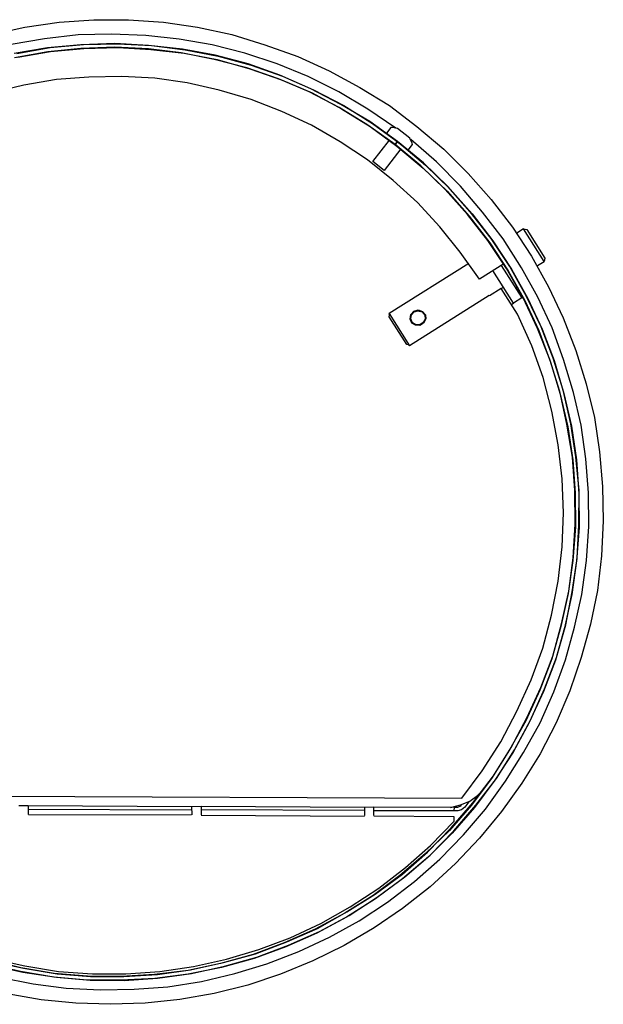
# Model space of a CAD drawing. Units: millimetres. Extents: x 1286 to 31485, y 501 to 8588.
# Drawn here: x 12355 to 12576, y 6576 to 6948 of the extents above; entities that cross this region are included whole.
import ezdxf

# ---------------------------------------------------------------- set-up
doc = ezdxf.new("R2010")
doc.units = ezdxf.units.MM
doc.layers.add('AIRZONE HARDWARE', color=7, linetype='Continuous')

msp = doc.modelspace()

# ---------------------------------------------------------------- linework, layer by layer
at = {"layer": 'AIRZONE HARDWARE', "color": 7}
for p, q in [((12357.25, 6944.83), (12370.23, 6946.76)), ((12370.23, 6946.76), (12383.32, 6947.65)), ((12383.32, 6947.65), (12396.39, 6947.72)), ((12396.39, 6947.72), (12409.57, 6946.75)), ((12409.57, 6946.75), (12422.52, 6944.83)), ((12344.24, 6942.08), (12357.25, 6944.83)), ((12377.36, 6941.97), (12364.64, 6940.49)), ((12389.98, 6942.3), (12377.36, 6941.97)), ((12402.91, 6941.73), (12389.98, 6942.3)), ((12415.5, 6940.39), (12402.91, 6941.73)), ((12422.52, 6944.83), (12435.46, 6942.08)), ((12435.46, 6942.08), (12447.98, 6938.25)), ((12364.64, 6940.49), (12352.09, 6938.3)), ((12378.35, 6938.23), (12365.71, 6937.07)), ((12366.73, 6937.17), (12379.38, 6938.33)), ((12391.18, 6938.68), (12378.35, 6938.23)), ((12379.38, 6938.33), (12392.33, 6938.59)), ((12403.91, 6937.99), (12391.18, 6938.68)), ((12392.33, 6938.59), (12405.06, 6937.9)), ((12416.81, 6936.58), (12403.91, 6937.99)), ((12405.06, 6937.9), (12417.77, 6936.37)), ((12428.06, 6938.23), (12415.5, 6940.39)), ((12440.41, 6935.11), (12428.06, 6938.23)), ((12447.98, 6938.25), (12460.37, 6933.78)), ((12365.71, 6937.07), (12353.16, 6934.88)), ((12365.86, 6935.53), (12353.32, 6933.33)), ((12354.19, 6934.98), (12366.73, 6937.17)), ((12354.54, 6933.56), (12366.89, 6935.63)), ((12378.38, 6936.88), (12365.86, 6935.53)), ((12366.89, 6935.63), (12379.54, 6936.79)), ((12391.21, 6937.34), (12378.38, 6936.88)), ((12379.54, 6936.79), (12392.36, 6937.25)), ((12403.94, 6936.64), (12391.21, 6937.34)), ((12392.36, 6937.25), (12404.89, 6936.43)), ((12416.33, 6935.18), (12403.94, 6936.64)), ((12404.89, 6936.43), (12417.48, 6935.09)), ((12428.82, 6932.7), (12416.33, 6935.18)), ((12429.18, 6934.29), (12416.81, 6936.58)), ((12417.48, 6935.09), (12429.97, 6932.61)), ((12417.77, 6936.37), (12430.26, 6933.88)), ((12441.66, 6930.98), (12429.18, 6934.29)), ((12452.55, 6931.03), (12440.41, 6935.11)), ((12441.17, 6929.58), (12428.82, 6932.7)), ((12429.97, 6932.61), (12442.25, 6929.17)), ((12430.26, 6933.88), (12442.74, 6930.57)), ((12453.6, 6926.78), (12441.66, 6930.98)), ((12442.74, 6930.57), (12454.68, 6926.37)), ((12464.34, 6926.19), (12452.55, 6931.03)), ((12460.37, 6933.78), (12472.21, 6928.43)), ((12453.11, 6925.38), (12441.17, 6929.58)), ((12442.25, 6929.17), (12454.19, 6924.97)), ((12465.32, 6921.62), (12453.6, 6926.78)), ((12472.21, 6928.43), (12483.85, 6922.13)), ((12356.84, 6923), (12344.79, 6920.03)), ((12369.19, 6925.07), (12356.84, 6923)), ((12381.45, 6925.98), (12369.19, 6925.07)), ((12393.88, 6926.19), (12381.45, 6925.98)), ((12406.29, 6925.57), (12393.88, 6926.19)), ((12418.61, 6923.79), (12406.29, 6925.57)), ((12430.72, 6921.06), (12418.61, 6923.79)), ((12464.71, 6920.42), (12453.11, 6925.38)), ((12454.19, 6924.97), (12465.79, 6920.01)), ((12454.68, 6926.37), (12466.4, 6921.21)), ((12475.92, 6920.4), (12464.34, 6926.19)), ((12442.8, 6917.5), (12430.72, 6921.06)), ((12476.1, 6914.5), (12464.71, 6920.42)), ((12476.71, 6915.7), (12465.32, 6921.62)), ((12465.79, 6920.01), (12476.98, 6913.97)), ((12466.4, 6921.21), (12477.78, 6915.29)), ((12486.85, 6913.92), (12475.92, 6920.4)), ((12483.85, 6922.13), (12495.02, 6915.26)), ((12454.35, 6913.05), (12442.8, 6917.5)), ((12487.63, 6909.22), (12476.71, 6915.7)), ((12465.56, 6907.84), (12454.35, 6913.05)), ((12486.83, 6907.9), (12476.1, 6914.5)), ((12476.98, 6913.97), (12487.71, 6907.36)), ((12477.78, 6915.29), (12488.64, 6908.49)), ((12497.43, 6906.68), (12486.85, 6913.92)), ((12495.02, 6915.26), (12505.46, 6907.38)), ((12498.14, 6901.66), (12487.63, 6909.22)), ((12488.64, 6908.49), (12498.83, 6901)), ((12476.36, 6901.56), (12465.56, 6907.84)), ((12497.22, 6900.53), (12486.83, 6907.9)), ((12487.71, 6907.36), (12497.9, 6899.87)), ((12495.64, 6906.91), (12493.99, 6904.77)), ((12493.99, 6904.77), (12502.1, 6898.43)), ((12496.16, 6906.96), (12495.64, 6906.91)), ((12498.07, 6906.53), (12496.16, 6906.96)), ((12502.78, 6902.96), (12498.07, 6906.53)), ((12505.46, 6907.38), (12515.56, 6898.74)), ((12486.7, 6894.7), (12476.36, 6901.56)), ((12488.73, 6894.08), (12495.08, 6902.19)), ((12495.69, 6903.39), (12495.69, 6903.39)), ((12495.69, 6903.39), (12495.69, 6903.39)), ((12497.22, 6900.53), (12498.14, 6901.66)), ((12498.14, 6901.66), (12497.22, 6900.53)), ((12507.87, 6893.61), (12498.14, 6901.66)), ((12498.83, 6901), (12508.68, 6892.76)), ((12502.1, 6898.43), (12503.75, 6900.56)), ((12503.7, 6901.08), (12502.78, 6902.96)), ((12512.81, 6894), (12503.15, 6902.37)), ((12503.75, 6900.56), (12503.7, 6901.08)), ((12499.35, 6898.88), (12493.01, 6890.77)), ((12506.95, 6892.48), (12497.22, 6900.53)), ((12497.9, 6899.87), (12507.76, 6891.63)), ((12500.28, 6900.01), (12500.28, 6900.01)), ((12515.56, 6898.74), (12524.88, 6889.6)), ((12496.5, 6886.97), (12486.7, 6894.7)), ((12493.01, 6890.77), (12488.73, 6894.08)), ((12517.07, 6884.67), (12507.87, 6893.61)), ((12521.94, 6884.74), (12512.81, 6894)), ((12516.15, 6883.54), (12506.95, 6892.48)), ((12507.76, 6891.63), (12516.83, 6882.88)), ((12508.68, 6892.76), (12517.88, 6883.82)), ((12524.88, 6889.6), (12533.54, 6879.78)), ((12505.65, 6878.55), (12496.5, 6886.97)), ((12524.56, 6874.11), (12516.15, 6883.54)), ((12516.83, 6882.88), (12525.25, 6873.45)), ((12525.61, 6875.05), (12517.07, 6884.67)), ((12517.88, 6883.82), (12526.3, 6874.39)), ((12530.28, 6874.99), (12521.94, 6884.74)), ((12514.13, 6869.43), (12505.65, 6878.55)), ((12533.54, 6879.78), (12541.55, 6869.27)), ((12533.56, 6865.05), (12525.61, 6875.05)), ((12538.04, 6864.88), (12530.28, 6874.99)), ((12532.2, 6864.19), (12524.56, 6874.11)), ((12525.25, 6873.45), (12533.01, 6863.33)), ((12526.3, 6874.39), (12534.18, 6864.07)), ((12521.84, 6859.83), (12514.13, 6869.43)), ((12541.55, 6869.27), (12548.77, 6858.27)), ((12545.76, 6868.66), (12543.22, 6867.05)), ((12545.76, 6868.66), (12547.03, 6868.37)), ((12553.53, 6856.36), (12545.76, 6868.66)), ((12547.03, 6868.37), (12553.82, 6857.63)), ((12539.37, 6853.7), (12532.2, 6864.19)), ((12540.54, 6854.44), (12533.56, 6865.05)), ((12534.18, 6864.07), (12541.16, 6853.46)), ((12544.95, 6853.94), (12538.04, 6864.88)), ((12529.09, 6849.66), (12521.84, 6859.83)), ((12533.01, 6863.33), (12539.99, 6852.72)), ((12548.77, 6858.27), (12555.22, 6846.77)), ((12550.99, 6854.76), (12553.53, 6856.36)), ((12553.82, 6857.63), (12553.53, 6856.36)), ((12525.07, 6855.59), (12495.01, 6836.59)), ((12538.26, 6855.45), (12529.09, 6849.66)), ((12541.93, 6840.57), (12534.16, 6852.86)), ((12537.28, 6854.84), (12545.05, 6842.54)), ((12545.57, 6842.59), (12539.37, 6853.7)), ((12539.99, 6852.72), (12546.19, 6841.62)), ((12546.86, 6843.14), (12540.54, 6854.44)), ((12541.16, 6853.46), (12547.36, 6842.36)), ((12551.15, 6842.84), (12544.95, 6853.94)), ((12537.33, 6846.12), (12532.84, 6843.29)), ((12537.33, 6846.12), (12538.11, 6846.62)), ((12543.49, 6836.36), (12537.33, 6846.12)), ((12542.71, 6846.25), (12543.3, 6846.62)), ((12555.22, 6846.77), (12560.76, 6834.98)), ((12532.71, 6843.48), (12502.65, 6824.49)), ((12532.71, 6843.48), (12532.71, 6843.48)), ((12545.05, 6842.54), (12541.93, 6840.57)), ((12545.05, 6842.54), (12545.45, 6842.79)), ((12550.99, 6830.99), (12545.57, 6842.59)), ((12546.19, 6841.62), (12551.48, 6830.21)), ((12552.47, 6831.66), (12546.86, 6843.14)), ((12547.36, 6842.36), (12552.77, 6830.76)), ((12556.56, 6831.24), (12551.15, 6842.84)), ((12503.14, 6836.27), (12504.26, 6837.52)), ((12503.26, 6836.07), (12504.38, 6837.32)), ((12503.45, 6836.19), (12504.38, 6837.32)), ((12504.26, 6837.52), (12505.87, 6837.99)), ((12504.38, 6837.32), (12505.99, 6837.8)), ((12504.38, 6837.32), (12505.8, 6837.67)), ((12505.8, 6837.67), (12507.39, 6837.31)), ((12505.87, 6837.99), (12507.58, 6837.44)), ((12505.99, 6837.8), (12507.39, 6837.31)), ((12507.39, 6837.31), (12508.45, 6836.07)), ((12507.39, 6837.31), (12508.45, 6836.07)), ((12507.58, 6837.44), (12508.64, 6836.19)), ((12541.15, 6840.07), (12541.93, 6840.57)), ((12494.92, 6835.44), (12495.06, 6836.08)), ((12501.58, 6824.9), (12494.92, 6835.44)), ((12495.06, 6836.08), (12495.01, 6836.59)), ((12495.01, 6836.59), (12502.65, 6824.49)), ((12502.9, 6834.48), (12503.14, 6836.27)), ((12502.9, 6834.48), (12503.26, 6836.07)), ((12503.57, 6832.99), (12502.9, 6834.48)), ((12503.57, 6832.99), (12502.9, 6834.48)), ((12503.09, 6834.6), (12503.45, 6836.19)), ((12503.76, 6833.11), (12503.09, 6834.6)), ((12508.6, 6834.53), (12507.8, 6833.2)), ((12508.8, 6834.65), (12507.92, 6833.01)), ((12508.6, 6834.53), (12507.92, 6833.01)), ((12508.45, 6836.07), (12508.6, 6834.53)), ((12508.45, 6836.07), (12508.6, 6834.53)), ((12508.64, 6836.19), (12508.8, 6834.65)), ((12548.84, 6824.45), (12543.49, 6836.36)), ((12560.76, 6834.98), (12565.51, 6822.69)), ((12504.89, 6832.19), (12503.57, 6832.99)), ((12504.89, 6832.19), (12503.57, 6832.99)), ((12505.09, 6832.31), (12503.76, 6833.11)), ((12506.56, 6832.15), (12504.89, 6832.19)), ((12506.56, 6832.15), (12504.89, 6832.19)), ((12506.63, 6832.46), (12505.09, 6832.31)), ((12507.92, 6833.01), (12506.56, 6832.15)), ((12507.92, 6833.01), (12506.56, 6832.15)), ((12507.8, 6833.2), (12506.63, 6832.46)), ((12555.69, 6819.22), (12550.99, 6830.99)), ((12551.48, 6830.21), (12555.99, 6818.31)), ((12556.99, 6819.76), (12552.47, 6831.66)), ((12552.77, 6830.76), (12557.29, 6818.86)), ((12560.88, 6819.22), (12556.56, 6831.24)), ((12502.21, 6824.76), (12501.58, 6824.9)), ((12502.65, 6824.49), (12502.21, 6824.76)), ((12553.16, 6812.43), (12548.84, 6824.45)), ((12565.51, 6822.69), (12569.37, 6810.11)), ((12559.5, 6807.15), (12555.69, 6819.22)), ((12560.79, 6807.69), (12556.99, 6819.76)), ((12557.29, 6818.86), (12561.02, 6806.47)), ((12564.61, 6806.83), (12560.88, 6819.22)), ((12555.99, 6818.31), (12559.6, 6806.12)), ((12556.5, 6799.79), (12553.16, 6812.43)), ((12563.62, 6795), (12560.79, 6807.69)), ((12569.37, 6810.11), (12572.52, 6797.35)), ((12562.08, 6794.85), (12559.5, 6807.15)), ((12559.6, 6806.12), (12562.5, 6793.75)), ((12561.02, 6806.47), (12563.92, 6794.1)), ((12567.51, 6794.46), (12564.61, 6806.83)), ((12558.81, 6787.05), (12556.5, 6799.79)), ((12572.52, 6797.35), (12574.44, 6784.36)), ((12564.27, 6782.3), (12562.08, 6794.85)), ((12562.5, 6793.75), (12564.37, 6781.28)), ((12565.49, 6782.53), (12563.62, 6795)), ((12563.92, 6794.1), (12565.72, 6781.31)), ((12569.31, 6781.67), (12567.51, 6794.46)), ((12560.42, 6774.13), (12558.81, 6787.05)), ((12565.11, 6769.73), (12564.27, 6782.3)), ((12566.78, 6769.69), (12565.49, 6782.53)), ((12570.28, 6768.9), (12569.31, 6781.67)), ((12574.44, 6784.36), (12575.65, 6771.2)), ((12564.37, 6781.28), (12565.22, 6768.7)), ((12565.72, 6781.31), (12566.69, 6768.54)), ((12560.87, 6761.31), (12560.42, 6774.13)), ((12575.65, 6771.2), (12575.91, 6758.25)), ((12565.25, 6756.98), (12565.11, 6769.73)), ((12565.22, 6768.7), (12565.35, 6755.95)), ((12566.69, 6768.54), (12566.82, 6755.79)), ((12566.72, 6756.81), (12566.78, 6769.69)), ((12570.42, 6756.15), (12570.28, 6768.9)), ((12560.3, 6748.39), (12560.87, 6761.31)), ((12565.35, 6755.95), (12564.34, 6743.29)), ((12564.55, 6744.25), (12565.25, 6756.98)), ((12566.82, 6755.79), (12565.81, 6743.13)), ((12566.02, 6744.08), (12566.72, 6756.81)), ((12569.53, 6743.29), (12570.42, 6756.15)), ((12575.91, 6758.25), (12575.27, 6745.01)), ((12558.89, 6735.48), (12560.3, 6748.39)), ((12562.9, 6731.73), (12564.55, 6744.25)), ((12575.27, 6745.01), (12573.67, 6731.98)), ((12564.34, 6743.29), (12562.68, 6730.78)), ((12565.81, 6743.13), (12563.96, 6730.49)), ((12564.17, 6731.44), (12566.02, 6744.08)), ((12567.8, 6730.46), (12569.53, 6743.29)), ((12556.34, 6722.67), (12558.89, 6735.48)), ((12562.68, 6730.78), (12559.88, 6718.35)), ((12560.1, 6719.31), (12562.9, 6731.73)), ((12563.96, 6730.49), (12561.28, 6717.87)), ((12561.69, 6718.95), (12564.17, 6731.44)), ((12565, 6718.04), (12567.8, 6730.46)), ((12573.67, 6731.98), (12571.11, 6719.17)), ((12553.02, 6710.19), (12556.34, 6722.67)), ((12559.88, 6718.35), (12556.44, 6706.07)), ((12556.85, 6707.15), (12560.1, 6719.31)), ((12558.25, 6706.67), (12561.69, 6718.95)), ((12571.11, 6719.17), (12567.6, 6706.57)), ((12561.28, 6717.87), (12557.84, 6705.59)), ((12561.56, 6705.76), (12565, 6718.04)), ((12548.62, 6698.13), (12553.02, 6710.19)), ((12552.33, 6695.29), (12556.85, 6707.15)), ((12556.44, 6706.07), (12551.92, 6694.21)), ((12557.84, 6705.59), (12553.32, 6693.72)), ((12553.73, 6694.8), (12558.25, 6706.67)), ((12557.16, 6693.69), (12561.56, 6705.76)), ((12567.6, 6706.57), (12563.26, 6693.99)), ((12543.27, 6686.28), (12548.62, 6698.13)), ((12551.92, 6694.21), (12546.64, 6682.68)), ((12547.05, 6683.76), (12552.33, 6695.29)), ((12553.32, 6693.72), (12547.85, 6682.07)), ((12548.38, 6682.96), (12553.73, 6694.8)), ((12552.01, 6681.97), (12557.16, 6693.69)), ((12563.26, 6693.99), (12558.03, 6681.95)), ((12537.16, 6674.78), (12543.27, 6686.28)), ((12546.64, 6682.68), (12540.48, 6671.68)), ((12541.02, 6672.57), (12547.05, 6683.76)), ((12547.85, 6682.07), (12541.81, 6670.88)), ((12542.34, 6671.77), (12548.38, 6682.96)), ((12545.77, 6670.66), (12552.01, 6681.97)), ((12558.03, 6681.95), (12552.04, 6670.25)), ((12530.17, 6663.8), (12537.16, 6674.78)), ((12540.48, 6671.68), (12533.68, 6660.83)), ((12534.41, 6661.84), (12541.02, 6672.57)), ((12541.81, 6670.88), (12534.88, 6660.23)), ((12535.54, 6660.91), (12542.34, 6671.77)), ((12538.97, 6659.81), (12545.77, 6670.66)), ((12552.04, 6670.25), (12545.17, 6659.08)), ((12522.48, 6653.48), (12530.17, 6663.8)), ((12533.68, 6660.83), (12526.07, 6650.83)), ((12526.6, 6651.72), (12534.41, 6661.84)), ((12534.88, 6660.23), (12527.2, 6649.91)), ((12527.73, 6650.79), (12535.54, 6660.91)), ((12531.41, 6649.29), (12538.97, 6659.81)), ((12545.17, 6659.08), (12537.41, 6648.44)), ((12528.4, 6654.49), (12531.03, 6657.25)), ((12529.18, 6654.98), (12529.18, 6654.98)), ((12256.29, 6654.63), (12522.48, 6653.48)), ((12518.43, 6642.18), (12526.6, 6651.72)), ((12521.91, 6650.94), (12525.4, 6652.32)), ((12525.01, 6652.08), (12523.55, 6650.06)), ((12525.4, 6652.32), (12528.4, 6654.49)), ((12354.97, 6650.61), (12358.49, 6650.65)), ((12420.2, 6648.95), (12358.33, 6649.18)), ((12358.49, 6650.65), (12358.41, 6647.32)), ((12358.49, 6650.65), (12420.17, 6650.29)), ((12420.17, 6650.29), (12423.89, 6650.46)), ((12420.17, 6650.29), (12420.28, 6647.09)), ((12485.6, 6648.75), (12423.72, 6648.99)), ((12423.89, 6650.46), (12423.81, 6647.13)), ((12423.89, 6650.46), (12485.57, 6650.1)), ((12485.57, 6650.1), (12489.09, 6650.14)), ((12485.57, 6650.1), (12485.68, 6646.89)), ((12489.2, 6646.93), (12489.09, 6650.14)), ((12489.09, 6650.14), (12519.71, 6650.09)), ((12519.55, 6648.62), (12489.25, 6648.6)), ((12526.07, 6650.83), (12517.7, 6641.17)), ((12518.17, 6649.94), (12521.91, 6650.94)), ((12527.2, 6649.91), (12518.83, 6640.25)), ((12519.36, 6641.13), (12527.73, 6650.79)), ((12519.55, 6648.62), (12519.71, 6650.09)), ((12520.89, 6648.65), (12519.55, 6648.62)), ((12519.71, 6650.09), (12520.86, 6650)), ((12520.86, 6650), (12522.35, 6650.67)), ((12522.31, 6649), (12520.89, 6648.65)), ((12523.55, 6650.06), (12522.31, 6649)), ((12522.35, 6650.67), (12522.35, 6650.67)), ((12523.04, 6639.63), (12531.41, 6649.29)), ((12537.41, 6648.44), (12529.09, 6638.27)), ((12420.09, 6646.96), (12358.53, 6647.13)), ((12358.53, 6647.13), (12358.53, 6647.13)), ((12420.09, 6646.96), (12420.09, 6646.96)), ((12485.61, 6646.57), (12423.93, 6646.93)), ((12423.93, 6646.93), (12423.93, 6646.93)), ((12485.61, 6646.57), (12485.61, 6646.57)), ((12519.56, 6646.44), (12489.13, 6646.61)), ((12489.13, 6646.61), (12489.13, 6646.61)), ((12510.58, 6635.58), (12519.52, 6644.78)), ((12519.52, 6644.78), (12519.56, 6646.44)), ((12517.7, 6641.17), (12508.71, 6632.49)), ((12509.49, 6632.98), (12518.43, 6642.18)), ((12518.83, 6640.25), (12509.77, 6631.25)), ((12510.42, 6631.94), (12519.36, 6641.13)), ((12514.1, 6630.44), (12523.04, 6639.63)), ((12529.09, 6638.27), (12520.08, 6628.75)), ((12499.94, 6624.76), (12509.49, 6632.98)), ((12501.15, 6627.17), (12510.58, 6635.58)), ((12508.71, 6632.49), (12498.96, 6624.15)), ((12509.77, 6631.25), (12500.02, 6622.9)), ((12500.87, 6623.71), (12510.42, 6631.94)), ((12504.48, 6621.9), (12514.1, 6630.44)), ((12491.03, 6619.41), (12501.15, 6627.17)), ((12520.08, 6628.75), (12510.39, 6619.89)), ((12498.96, 6624.15), (12488.91, 6616.7)), ((12489.69, 6617.2), (12499.94, 6624.76)), ((12500.02, 6622.9), (12489.78, 6615.34)), ((12490.43, 6616.03), (12500.87, 6623.71)), ((12494.36, 6614.14), (12504.48, 6621.9)), ((12480.22, 6612.31), (12491.03, 6619.41)), ((12510.39, 6619.89), (12500, 6611.69)), ((12488.91, 6616.7), (12478.18, 6609.92)), ((12489.78, 6615.34), (12478.84, 6608.43)), ((12478.96, 6610.42), (12489.69, 6617.2)), ((12479.82, 6609.05), (12490.43, 6616.03)), ((12483.55, 6607.04), (12494.36, 6614.14)), ((12467.85, 6604.22), (12478.96, 6610.42)), ((12469.11, 6606.11), (12480.22, 6612.31)), ((12500, 6611.69), (12489.31, 6604.4)), ((12478.18, 6609.92), (12466.95, 6603.92)), ((12478.84, 6608.43), (12467.62, 6602.43)), ((12468.59, 6603.05), (12479.82, 6609.05)), ((12472.44, 6600.84), (12483.55, 6607.04)), ((12466.95, 6603.92), (12455.22, 6598.7)), ((12456.32, 6599.12), (12467.85, 6604.22)), ((12456.87, 6597.83), (12468.59, 6603.05)), ((12457.52, 6600.69), (12469.11, 6606.11)), ((12489.31, 6604.4), (12477.94, 6597.76)), ((12444.43, 6594.61), (12456.32, 6599.12)), ((12445.62, 6596.18), (12457.52, 6600.69)), ((12467.62, 6602.43), (12455.89, 6597.21)), ((12460.85, 6595.42), (12472.44, 6600.84)), ((12433.42, 6592.57), (12445.62, 6596.18)), ((12455.22, 6598.7), (12443.52, 6594.31)), ((12455.89, 6597.21), (12443.87, 6592.89)), ((12444.97, 6593.31), (12456.87, 6597.83)), ((12448.75, 6590.79), (12460.85, 6595.42)), ((12477.94, 6597.76), (12466.08, 6591.9)), ((12355.71, 6589.35), (12343.48, 6592.28)), ((12344.56, 6591.87), (12356.66, 6589.14)), ((12344.77, 6592.82), (12357.2, 6590.02)), ((12420.93, 6589.87), (12433.42, 6592.57)), ((12443.52, 6594.31), (12431.2, 6590.9)), ((12443.87, 6592.89), (12431.55, 6589.48)), ((12432.3, 6591.32), (12444.43, 6594.61)), ((12432.65, 6589.9), (12444.97, 6593.31)), ((12466.08, 6591.9), (12453.91, 6586.94)), ((12355.54, 6587.88), (12343, 6590.88)), ((12344.08, 6590.47), (12356.5, 6587.67)), ((12368.27, 6587.19), (12355.71, 6589.35)), ((12356.66, 6589.14), (12369.42, 6587.09)), ((12357.2, 6590.02), (12369.96, 6587.98)), ((12369.96, 6587.98), (12382.81, 6587.09)), ((12418.91, 6588.31), (12406.19, 6586.83)), ((12407.34, 6586.74), (12419.81, 6588.61)), ((12408.26, 6587.87), (12420.93, 6589.87)), ((12431.2, 6590.9), (12418.91, 6588.31)), ((12431.55, 6589.48), (12418.94, 6586.97)), ((12419.81, 6588.61), (12432.3, 6591.32)), ((12420.16, 6587.19), (12432.65, 6589.9)), ((12436.56, 6587.18), (12448.75, 6590.79)), ((12347.55, 6585.84), (12360.36, 6583.28)), ((12368.11, 6585.72), (12355.54, 6587.88)), ((12356.5, 6587.67), (12369.14, 6585.82)), ((12380.77, 6584.7), (12368.11, 6585.72)), ((12380.93, 6586.17), (12368.27, 6587.19)), ((12369.14, 6585.82), (12381.92, 6584.61)), ((12369.42, 6587.09), (12382.08, 6586.08)), ((12393.64, 6584.64), (12380.77, 6584.7)), ((12393.61, 6585.99), (12380.93, 6586.17)), ((12381.92, 6584.61), (12394.79, 6584.55)), ((12382.08, 6586.08), (12394.64, 6586.09)), ((12382.81, 6587.09), (12395.37, 6587.1)), ((12406.19, 6586.83), (12393.61, 6585.99)), ((12406.34, 6585.29), (12393.64, 6584.64)), ((12394.64, 6586.09), (12407.34, 6586.74)), ((12394.79, 6584.55), (12407.37, 6585.39)), ((12395.37, 6587.1), (12408.26, 6587.87)), ((12418.94, 6586.97), (12406.34, 6585.29)), ((12407.37, 6585.39), (12420.16, 6587.19)), ((12423.99, 6584.15), (12436.56, 6587.18)), ((12453.91, 6586.94), (12441.57, 6582.7)), ((12360.36, 6583.28), (12372.88, 6581.63)), ((12372.88, 6581.63), (12385.8, 6581.05)), ((12385.8, 6581.05), (12398.55, 6581.19)), ((12398.55, 6581.19), (12411.32, 6582.16)), ((12411.32, 6582.16), (12423.99, 6584.15)), ((12441.57, 6582.7), (12428.81, 6579.55)), ((12363.35, 6577.25), (12350.47, 6579.49)), ((12376.45, 6575.97), (12363.35, 6577.25)), ((12415.75, 6577.31), (12402.72, 6575.9)), ((12428.81, 6579.55), (12415.75, 6577.31)), ((12389.57, 6575.52), (12376.45, 6575.97)), ((12402.72, 6575.9), (12389.57, 6575.52))]:
    msp.add_line(p, q, dxfattribs=at)

doc.saveas('drawing.dxf')
